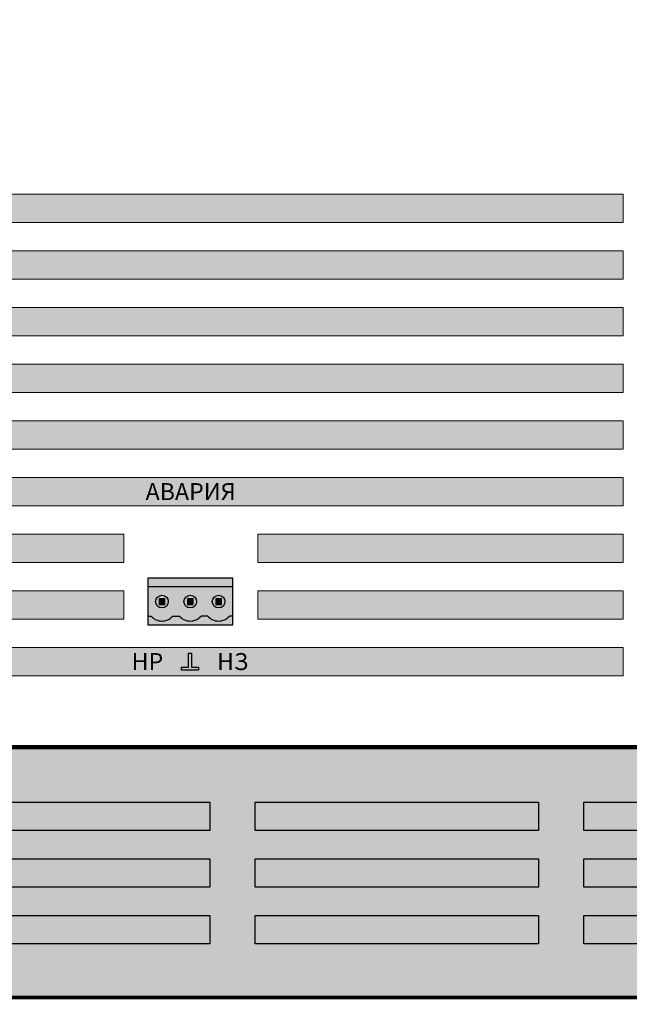
# Model space of a CAD drawing. Units: millimetres. Extents: x -405 to 10057, y 0 to 4874.
# Drawn here: x 570 to 678, y 915 to 1088 of the extents above; entities that cross this region are included whole.
import ezdxf

# ---------------------------------------------------------------- set-up
doc = ezdxf.new("R2010")
doc.units = ezdxf.units.MM
doc.styles.add('АРИЭЛЬ', font='txt')

# ---------------------------------------------------------------- blocks, each defined once
blk = doc.blocks.new('*U69')
at = {"lineweight": 25}
h = blk.add_hatch(color=28, dxfattribs=at)
h.set_gradient(color1=(14, 13, 12), color2=(109, 109, 90), tint=0.38, name='HEMISPHERICAL')
h.paths.add_polyline_path([(0, 5), (0, 0), (50, 0), (50, 5)])
at = {"color": 252}
blk.add_lwpolyline([(50, 0), (0, 0), (0, 5), (50, 5)], close=True, dxfattribs=at)
blk = doc.blocks.new('*U70')
at = {"lineweight": 25}
h = blk.add_hatch(color=251, dxfattribs=at)
h.set_gradient(color1=(102, 106, 98), color2=(120, 120, 110), rotation=90, tint=0.43)
h.paths.add_polyline_path([(0, 44), (482, 44), (482, 0), (0, 0)])
at = {"const_width": 0.4}
blk.add_lwpolyline([(0, 44), (482, 44), (482, 0), (0, 0)], close=True, dxfattribs=at)
for p in [(158, 29.5), (216, 29.5), (274, 29.5), (158, 19.5), (216, 19.5), (274, 19.5), (158, 9.5), (216, 9.5), (274, 9.5)]:
    blk.add_blockref('*U69', p)
blk = doc.blocks.new('*U71')
blk.add_blockref('*U70', (0, 0))
blk = doc.blocks.new('*U24')
at = {"const_width": 0.6}
blk.add_lwpolyline([(0, 0), (482, 0), (482, 44), (0, 44)], close=True, dxfattribs=at)
blk = doc.blocks.new('*U25')
blk.add_blockref('*U24', (0, 0))
blk = doc.blocks.new('*U113')
at = {"true_color": 0xb3b3b3}
h = blk.add_hatch(color=253, dxfattribs=at)
h.dxf.hatch_style = 1
h.paths.add_polyline_path([(50.5, -39.5), (280.66, -39.5), (280.66, -34.5), (50.5, -34.5)])
h = blk.add_hatch(color=253, dxfattribs=at)
h.dxf.hatch_style = 1
h.paths.add_polyline_path([(172.58, -44.5), (172.58, -49.5), (280.66, -49.5), (280.66, -44.5)])
h = blk.add_hatch(color=253, dxfattribs=at)
h.dxf.hatch_style = 1
h.paths.add_polyline_path([(172.58, -54.5), (172.58, -59.5), (280.66, -59.5), (280.66, -54.5)])
h = blk.add_hatch(color=253, dxfattribs=at)
h.dxf.hatch_style = 1
h.paths.add_polyline_path([(50.5, -69.5), (280.66, -69.5), (280.66, -64.5), (50.5, -64.5)])
h = blk.add_hatch(color=253, dxfattribs=at)
h.dxf.hatch_style = 1
h.paths.add_polyline_path([(50.5, -79.5), (280.66, -79.5), (280.66, -74.5), (50.5, -74.5)])
h = blk.add_hatch(color=253, dxfattribs=at)
h.dxf.hatch_style = 1
h.paths.add_polyline_path([(280.66, -84.5), (50.5, -84.5), (50.5, -89.5), (280.66, -89.5)])
h = blk.add_hatch(color=253, dxfattribs=at)
h.dxf.hatch_style = 1
h.paths.add_polyline_path([(192.51, -94.5), (97.58, -94.5), (97.58, -99.5), (192.51, -99.5)])
h = blk.add_hatch(color=253, dxfattribs=at)
h.dxf.hatch_style = 1
h.paths.add_polyline_path([(216.16, -99.5), (280.66, -99.5), (280.66, -94.5), (216.16, -94.5)])
at = {"lineweight": 25}
h = blk.add_hatch(color=256, dxfattribs=at)
h.dxf.hatch_style = 1
h.set_gradient(color1=(117, 136, 73), color2=(140, 162, 87), one_color=1, tint=0.49, name='INVCURVED')
h.paths.add_polyline_path([(211.76, -102.3), (196.76, -102.3), (196.76, -103.8), (211.76, -103.8)])
h = blk.add_hatch(color=256, dxfattribs=at)
h.dxf.hatch_style = 1
h.set_gradient(color1=(51, 59, 33), color2=(94, 109, 60), rotation=90, tint=0.33, name='CYLINDER')
h.paths.add_polyline_path([(211.76, -103.8), (196.76, -103.8), (196.76, -109), (197.35, -109, 0.440093), (201.17, -109), (202.35, -109, 0.440093), (206.17, -109), (207.35, -109, 0.440093), (211.17, -109), (211.76, -109)])
h.paths.add_polyline_path([(203.13, -106.4, -1), (205.38, -106.4, -1)], flags=16)
h.paths.add_polyline_path([(208.13, -106.4, -1), (210.38, -106.4, -1)], flags=16)
h.paths.add_polyline_path([(204.76, -106.9), (203.76, -106.9), (203.76, -105.9), (204.76, -105.9)], flags=0)
h.paths.add_polyline_path([(208.76, -106.9), (208.76, -105.9), (209.76, -105.9), (209.76, -106.9)], flags=0)
h.paths.add_polyline_path([(198.13, -106.4, -1), (200.38, -106.4, -1)], flags=16)
h.paths.add_polyline_path([(199.76, -106.9), (198.76, -106.9), (198.76, -105.9), (199.76, -105.9)], flags=0)
at = {"true_color": 0xb3b3b3}
h = blk.add_hatch(color=253, dxfattribs=at)
h.dxf.hatch_style = 1
h.paths.add_polyline_path([(192.51, -104.5), (97.58, -104.5), (97.58, -109.5), (192.51, -109.5)])
at = {"lineweight": 25}
h = blk.add_hatch(color=256, dxfattribs=at)
h.dxf.hatch_style = 1
h.set_gradient(color1=(146, 168, 93), color2=(80, 93, 50), one_color=1, tint=0.29, name='SPHERICAL')
h.paths.add_polyline_path([(200.38, -106.4, 1), (198.13, -106.4, 1)])
h.paths.add_polyline_path([(199.76, -106.9), (198.76, -106.9), (198.76, -105.9), (199.76, -105.9)], flags=16)
h = blk.add_hatch(color=256)
h.dxf.hatch_style = 1
h.paths.add_polyline_path([(199.76, -105.9), (198.76, -105.9), (198.76, -106.9), (199.76, -106.9)])
h = blk.add_hatch(color=256, dxfattribs=at)
h.dxf.hatch_style = 1
h.set_gradient(color1=(146, 168, 93), color2=(80, 93, 50), one_color=1, tint=0.29, name='SPHERICAL')
h.paths.add_polyline_path([(205.38, -106.4, -1), (203.13, -106.4, -1)])
h = blk.add_hatch(color=256)
h.dxf.hatch_style = 1
h.paths.add_polyline_path([(204.76, -105.9), (203.76, -105.9), (203.76, -106.9), (204.76, -106.9)])
h = blk.add_hatch(color=256)
h.dxf.hatch_style = 1
h.paths.add_polyline_path([(204.76, -105.9), (203.76, -105.9), (203.76, -106.9), (204.76, -106.9)])
h = blk.add_hatch(color=256, dxfattribs=at)
h.dxf.hatch_style = 1
h.set_gradient(color1=(146, 168, 93), color2=(80, 93, 50), one_color=1, tint=0.29, name='SPHERICAL')
h.paths.add_polyline_path([(210.38, -106.4, -1), (208.13, -106.4, -1)])
h = blk.add_hatch(color=256)
h.dxf.hatch_style = 1
h.paths.add_polyline_path([(209.76, -105.9), (208.76, -105.9), (208.76, -106.9), (209.76, -106.9)])
h = blk.add_hatch(color=256)
h.dxf.hatch_style = 1
h.paths.add_polyline_path([(209.76, -105.9), (208.76, -105.9), (208.76, -106.9), (209.76, -106.9)])
at = {"true_color": 0xb3b3b3}
h = blk.add_hatch(color=253, dxfattribs=at)
h.dxf.hatch_style = 1
h.paths.add_polyline_path([(216.16, -109.5), (280.66, -109.5), (280.66, -104.5), (216.16, -104.5)])
at = {"lineweight": 25}
h = blk.add_hatch(color=256, dxfattribs=at)
h.dxf.hatch_style = 1
h.set_gradient(color1=(117, 136, 73), color2=(140, 162, 87), one_color=1, tint=0.49, name='INVCURVED')
h.paths.add_polyline_path([(211.76, -109), (211.17, -109, -0.440093), (207.35, -109), (206.17, -109, -0.440093), (202.35, -109), (201.17, -109, -0.440093), (197.35, -109), (196.76, -109), (196.76, -110.5), (211.76, -110.5)])
at = {"true_color": 0xb3b3b3}
h = blk.add_hatch(color=253, dxfattribs=at)
h.dxf.hatch_style = 1
h.paths.add_polyline_path([(50.5, -119.5), (280.66, -119.5), (280.66, -114.5), (50.5, -114.5)])
h = blk.add_hatch(color=7)
h.dxf.hatch_style = 1
h.paths.add_polyline_path([(202.71, -118), (203.96, -118), (203.96, -115.5), (204.46, -115.5), (204.46, -118), (205.71, -118), (205.71, -118.5), (202.71, -118.5)])
at = {"color": 77, "lineweight": 25, "true_color": 0x60693f}
for p, q in [((211.76, -103.8), (196.76, -103.8)), ((196.76, -109), (197.35, -109)), ((201.17, -109), (202.35, -109)), ((207.35, -109), (206.17, -109)), ((211.76, -109), (211.17, -109))]:
    blk.add_line(p, q, dxfattribs=at)
at = {"const_width": 0.6}
blk.add_lwpolyline([(0, -132), (482, -132), (482, 0), (0, 0)], close=True, dxfattribs=at)
at = {"color": 253, "lineweight": 0, "true_color": 0xb3b3b3}
for points in [[(50.5, -34.5), (280.66, -34.5), (280.66, -39.5), (50.5, -39.5)], [(172.58, -44.5), (280.66, -44.5), (280.66, -49.5), (172.58, -49.5)], [(172.58, -54.5), (280.66, -54.5), (280.66, -59.5), (172.58, -59.5)], [(50.5, -64.5), (280.66, -64.5), (280.66, -69.5), (50.5, -69.5)], [(50.5, -74.5), (280.66, -74.5), (280.66, -79.5), (50.5, -79.5)], [(280.66, -84.5), (50.5, -84.5), (50.5, -89.5), (280.66, -89.5)], [(192.51, -94.5), (97.58, -94.5), (97.58, -99.5), (192.51, -99.5)], [(216.16, -94.5), (280.66, -94.5), (280.66, -99.5), (216.16, -99.5)], [(192.51, -104.5), (97.58, -104.5), (97.58, -109.5), (192.51, -109.5)], [(216.16, -104.5), (280.66, -104.5), (280.66, -109.5), (216.16, -109.5)], [(50.5, -114.5), (280.66, -114.5), (280.66, -119.5), (50.5, -119.5)]]:
    blk.add_lwpolyline(points, close=True, dxfattribs=at)
at = {"color": 77, "lineweight": 25, "true_color": 0x60693f}
blk.add_lwpolyline([(211.76, -102.3), (196.76, -102.3), (196.76, -110.5), (211.76, -110.5)], close=True, dxfattribs=at)
at = {"lineweight": 25}
for points in [[(199.76, -105.9), (198.76, -105.9), (198.76, -106.9), (199.76, -106.9)], [(204.76, -105.9), (203.76, -105.9), (203.76, -106.9), (204.76, -106.9)], [(209.76, -105.9), (208.76, -105.9), (208.76, -106.9), (209.76, -106.9)]]:
    blk.add_lwpolyline(points, close=True, dxfattribs=at)
blk.add_lwpolyline([(202.71, -118), (203.96, -118), (203.96, -115.5), (204.46, -115.5), (204.46, -118), (205.71, -118), (205.71, -118.5), (202.71, -118.5), (202.71, -118)])
at = {"color": 77, "lineweight": 25, "true_color": 0x60693f}
for centre in [(199.26, -106.4), (199.26, -106.4), (204.26, -106.4), (204.26, -106.4), (209.26, -106.4), (209.26, -106.4)]:
    blk.add_circle(centre, 1.12, dxfattribs=at)
for centre in [(199.26, -107.25), (204.26, -107.25), (209.26, -107.25)]:
    blk.add_arc(centre, 2.59, 222.492, 317.508, dxfattribs=at)
at = {"char_height": 3, "attachment_point": 5, "style": 'АРИЭЛЬ'}
for s, insert, width in [('{\\fArial|b1|i0|c204|p34;АВАРИЯ', (204.34, -87), 23.65), ('{\\fArial|b1|i0|c204|p34;НР', (196.7, -117), 4.8516), ('{\\fArial|b1|i0|c204|p34;НЗ', (211.75, -117), 4.6317)]:
    blk.add_mtext(s, dxfattribs=dict(at, insert=insert, width=width))
blk = doc.blocks.new('*U114')
blk.add_blockref('*U113', (0, 0))

msp = doc.modelspace()

# ---------------------------------------------------------------- block references
for name, p in [('*U114', (395.8, 1092.18)), ('*U71', (395.5, 915.88)), ('*U25', (395.5, 871.88))]:
    msp.add_blockref(name, p)

doc.saveas('drawing.dxf')
